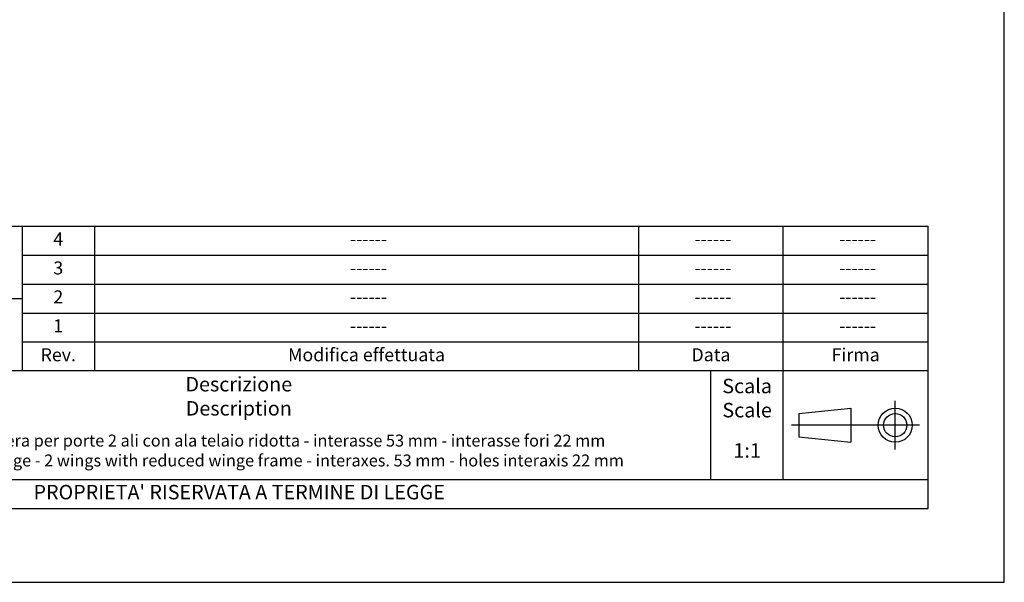
# Model space of a CAD drawing. Units: millimetres. Extents: x 4 to 424, y -24 to 273.
# Drawn here: x 288 to 424, y -24 to 54 of the extents above; entities that cross this region are included whole.
import ezdxf
from ezdxf.enums import TextEntityAlignment as Align

# ---------------------------------------------------------------- set-up
doc = ezdxf.new("R2010")
doc.units = ezdxf.units.MM
doc.header["$LTSCALE"] = 23.1
doc.linetypes.add('CENTER', pattern=[0.6, 0.375, -0.075, 0.075, -0.075])
doc.layers.get('0').update_dxf_attribs({"linetype": 'CONTINUOUS'})
doc.styles.add('DAVIDE', font='arial.ttf', dxfattribs={"height": 2.5})
doc.styles.add('pep', font='arial.ttf')

# ---------------------------------------------------------------- blocks, each defined once
blk = doc.blocks.new('I$C39FDDCDA')
at = {"linetype": 'Continuous'}
for p, q in [((1, 4.97), (8.2, 5.72)), ((8.2, 5.72), (8.2, 1)), ((1, 4.97), (1, 1.75)), ((1, 1.75), (8.2, 1))]:
    blk.add_line(p, q, dxfattribs=at)
at = {"linetype": 'CENTER', "ltscale": 5}
for p, q in [((14.32, 0), (14.32, 6.72)), ((17.69, 3.36), (0, 3.36))]:
    blk.add_line(p, q, dxfattribs=at)
for radius in [2.36, 1.61]:
    blk.add_circle((14.32, 3.36), radius)

msp = doc.modelspace()

# ---------------------------------------------------------------- linework, layer by layer
at = {"color": 7, "linetype": 'Continuous'}
for p, q in [((424.03, -24.16), (424.03, 272.84)), ((4.03, -24.16), (424.03, -24.16))]:
    msp.add_line(p, q, dxfattribs=at)
for p, q in [((223.29, 25.05), (413.49, 25.05)), ((288.29, 25.05), (288.29, 5.05)), ((298.29, 25.05), (298.29, 5.05)), ((373.49, 25.05), (373.49, 5.05)), ((393.49, -9.95), (393.49, 25.05)), ((413.49, -13.95), (413.49, 25.05)), ((288.29, 21.05), (413.49, 21.05)), ((288.29, 17.05), (413.49, 17.05)), ((273.29, 15.05), (288.29, 15.05)), ((288.29, 13.05), (413.49, 13.05)), ((288.29, 9.05), (413.49, 9.05)), ((413.49, 5.05), (223.29, 5.05)), ((383.49, -9.95), (383.49, 5.05)), ((223.29, -9.95), (413.49, -9.95)), ((223.29, -13.95), (413.49, -13.95))]:
    msp.add_line(p, q)

# ---------------------------------------------------------------- block references
msp.add_blockref('I$C39FDDCDA', (394.64, -5.81))

# ---------------------------------------------------------------- texts
at = {"style": 'pep'}
msp.add_text("PROPRIETA' RISERVATA A TERMINE DI LEGGE", height=2, dxfattribs=at).set_placement((318.29, -12.7), align=Align.CENTER)
at = {"attachment_point": 5, "style": 'DAVIDE'}
for s, insert, char_height, width in [('4', (293.29, 23.05), 1.8, 10), (' ------', (335.89, 23.05), 1.8, 75.2), (' ------', (383.49, 23.05), 1.8, 20), (' ------', (403.49, 23.05), 1.8, 20), ('3', (293.29, 19.05), 1.8, 10), (' ------', (335.89, 19.05), 1.8, 75.2), (' ------', (383.49, 19.05), 1.8, 20), (' ------', (403.49, 19.05), 1.8, 20), ('2', (293.29, 15.05), 1.8, 10), (' ------', (335.89, 15.05), 1.8, 75.2), (' ------', (383.49, 15.05), 1.8, 20), (' ------', (403.49, 15.05), 1.8, 20), ('1', (293.29, 11.05), 1.8, 10), (' ------', (335.89, 11.05), 1.8, 75.2), (' ------', (383.49, 11.05), 1.8, 20), (' ------', (403.49, 11.05), 1.8, 20), ('Rev.', (293.29, 7.05), 1.8, 10), ('Modifica effettuata', (335.89, 7.05), 1.8, 75.2), ('Data', (383.49, 7.05), 1.8, 20), ('Firma', (403.49, 7.05), 1.8, 20), ('{\\H1.1111x;Descrizione\\P\\fArial|b0|i1|c0|p34;Description}', (318.24, 1.55), 1.8, 130.5148), ('Scala\\P{\\fArial|b0|i1|c0|p34;Scale}', (388.49, 1.3), 2, 10), ('\\pt1.8;{\\fCalibri|b0|i0|c0|p34;\\H0.91667x;"DINAMIKA" cerniera per porte 2 ali con ala telaio ridotta - interasse 53 mm - interasse fori 22 mm\\P\\fCalibri|b0|i1|c0|p34;"DINAMIKA" door hinge - 2 wings with reduced winge frame - interaxes. 53 mm - holes interaxis 22 mm}', (318.24, -5.95), 1.8, 127.7816), ('1:1', (388.49, -6.2), 2, 10)]:
    msp.add_mtext(s, dxfattribs=dict(at, insert=insert, char_height=char_height, width=width))

doc.saveas('drawing.dxf')
